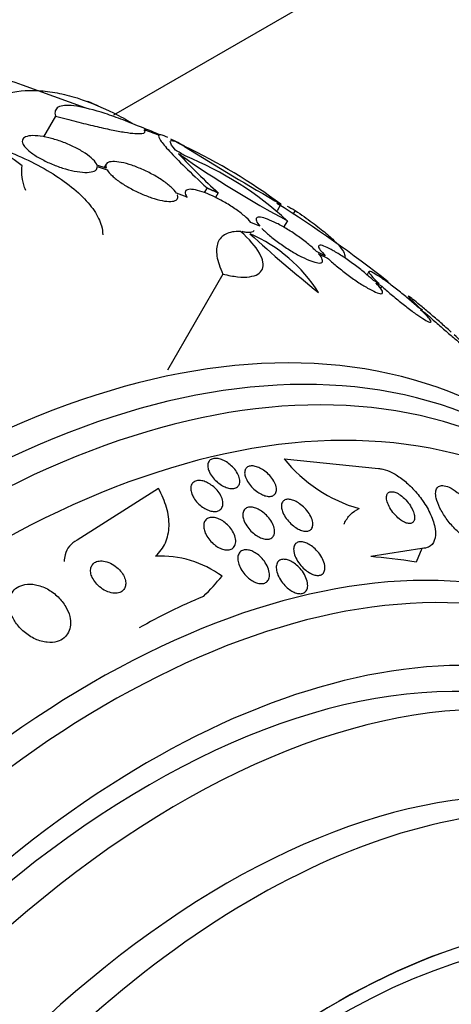
# Model space of a CAD drawing. Units: millimetres. Extents: x 0 to 1407, y 0 to 2077.
# Drawn here: x 952 to 962, y 128 to 150 of the extents above; entities that cross this region are included whole.
import ezdxf

# ---------------------------------------------------------------- set-up
doc = ezdxf.new("R2010")
doc.units = ezdxf.units.MM
doc.layers.add('DV6_Défaut', color=7, linetype='Continuous')
doc.layers.add('Défaut', color=7, linetype='Continuous')

# ---------------------------------------------------------------- blocks, each defined once
blk = doc.blocks.new('SE5')
at = {"layer": 'DV6_Défaut', "color": 7, "linetype": 'Continuous'}
for p, q in [((953.871, 148.093), (1276.564, 334.4)), ((953.217, 148.25), (951.785, 148.767)), ((952.541, 148.063), (952.267, 147.589)), ((953.696, 146.874), (953.485, 146.945)), ((953.492, 146.91), (953.717, 146.834)), ((953.695, 146.968), (953.65, 146.89)), ((955.992, 146.425), (955.929, 146.317)), ((955.536, 146.216), (955.293, 146.308)), ((956.249, 146.313), (956.186, 146.206)), ((957.675, 146.053), (957.588, 145.902)), ((958.001, 145.911), (957.957, 145.834)), ((957.822, 145.678), (957.737, 145.531)), ((957.197, 145.551), (956.993, 145.637)), ((958.684, 144.88), (958.488, 144.973)), ((958.533, 144.925), (958.737, 144.827)), ((956.353, 144.462), (955.088, 142.271)), ((959.68, 144.517), (959.638, 144.443)), ((959.91, 144.244), (959.781, 144.316)), ((959.835, 144.263), (959.971, 144.187)), ((959.971, 144.187), (959.943, 144.138)), ((960.897, 143.638), (960.797, 143.706)), ((960.858, 143.648), (960.964, 143.577)), ((957.748, 140.253), (959.896, 140.028)), ((954.885, 139.573), (953.032, 138.397)), ((960.888, 138.21), (959.724, 138.022)), ((960.888, 138.21), (960.756, 137.896))]:
    blk.add_line(p, q, dxfattribs=at)
for centre, radius, start, end in [((942.453, 121.92), 28.6, 67.2514, 67.7595), ((942.453, 121.92), 28.6, 63.0238, 63.604), ((950.829, 139.117), 9.473, 61.4775, 61.8906), ((944.73, 129.571), 20.616, 58.5256, 59.2458), ((996.465, 213.338), 77.665, 238.14761, 240.03662), ((949.878, 135.584), 13.053, 53.3184, 64.57), ((965.807, 156.939), 14.292, 222.946, 228.0267), ((944.266, 128.822), 21.461, 58.772, 58.9185), ((968.864, 166.351), 23.437, 234.9133, 241.8915), ((952.492, 139.84), 7.905, 47.611, 67.6897), ((942.453, 121.92), 28.5, 51.6976, 57.9333), ((955.557, 142.151), 3.526, 32.3932, 66.3614), ((976.021, 166.008), 28.078, 227.275, 231.4796), ((960.397, 142.384), 3.4, 218.8106, 253.9884), ((954.929, 135.662), 2.373, 53.716, 92.6756)]:
    blk.add_arc(centre, radius, start, end, dxfattribs=at)
for centre, major_axis, ratio, start_param, end_param in [((942.016, 122.172), (14.296, 24.761), 0.687831, 0.079494, 0.106987), ((942.006, 122.178), (14.296, 24.762), 0.619331, 0.088511, 0.108222), ((950.719, 126.116), (-11.948, 23.538), 0.539131, -0.81643, -0.774204), ((941.458, 122.495), (14.277, 24.729), 0.699581, 0.014727, 0.027287), ((949.347, 117.94), (13.417, 23.239), 0.57735, 0, 3.401435), ((949.807, 117.674), (13.294, 23.026), 0.57735, 0, 3.42183), ((950.231, 117.429), (13.173, 22.816), 0.57735, 0, 3.390855), ((950.938, 117.021), (12.953, 22.435), 0.57735, 0, 3.422775), ((953.413, 115.592), (11.988, 20.764), 0.57735, 0, 3.616357), ((953.766, 115.388), (11.823, 20.477), 0.57735, 0, 3.64051), ((969.241, 132.997), (-11.058, 4.661), 0.173179, -0.62637, -0.465801), ((942.461, 141.521), (15.463, -0.006), 0.577075, -0.515556, -0.457298), ((962.931, 131.497), (-12, 0.005), 0.577075, -0.945729, -0.78516), ((955.387, 114.452), (-11, -19.053), 0.57735, 3.156073, 6.283185), ((954.68, 114.861), (11.327, 19.62), 0.57735, 0, 3.45616), ((954.68, 114.861), (-11, -19.053), 0.57735, 3.141593, 6.283185), ((956.447, 113.84), (-10.25, -17.754), 0.57735, 3.141593, 6.283185), ((957.049, 113.493), (-10.25, -17.754), 0.57735, 3.137105, 6.27903), ((958.922, 112.411), (-9.453, -16.373), 0.57735, 2.561575, 6.283185), ((958.922, 112.411), (-9.45, -16.368), 0.57735, 2.563958, 6.283185), ((958.922, 112.411), (-9.25, -16.021), 0.57735, 2.820367, 6.283185), ((959.718, 111.952), (-9, -15.588), 0.57735, 2.76398, 6.283185), ((960.356, 111.584), (-8.75, -15.155), 0.57735, 2.900417, 6.283185)]:
    blk.add_ellipse(centre, major_axis=major_axis, ratio=ratio, start_param=start_param, end_param=end_param, dxfattribs=at)
for points, knots in [([(951.785, 148.767), (951.569, 148.845), (951.352, 148.917), (950.919, 149.051), (950.701, 149.113), (950.272, 149.225), (950.063, 149.274), (949.658, 149.359), (949.46, 149.395), (949.085, 149.452), (948.909, 149.472), (948.579, 149.499), (948.424, 149.504), (948.145, 149.5), (948.02, 149.49), (947.802, 149.456), (947.707, 149.43), (947.631, 149.398)], [0, 0, 0, 0, 0.125, 0.125, 0.25, 0.25, 0.375, 0.375, 0.5, 0.5, 0.625, 0.625, 0.75, 0.75, 0.875, 0.875, 1, 1, 1, 1]), ([(950.652, 148.191), (951.05, 148.505), (951.513, 148.658), (952.185, 148.646), (952.324, 148.633), (952.612, 148.588), (952.761, 148.554), (953.221, 148.422), (953.541, 148.294), (954.011, 148.058), (954.148, 147.983), (954.288, 147.902)], [0, 0, 0, 0, 0.454116, 0.454116, 0.567645, 0.567645, 0.681174, 0.681174, 0.908232, 0.908232, 1, 1, 1, 1]), ([(954.411, 147.842), (954.259, 147.905), (954.113, 147.963), (953.835, 148.065), (953.702, 148.111), (953.332, 148.226), (953.125, 148.274), (952.793, 148.314), (952.674, 148.304), (952.568, 148.245), (952.545, 148.218), (952.524, 148.151), (952.526, 148.111), (952.541, 148.063)], [0, 0, 0, 0, 0.125, 0.125, 0.25, 0.25, 0.5, 0.5, 0.75, 0.75, 0.875, 0.875, 1, 1, 1, 1]), ([(952.541, 148.063), (952.704, 148.018), (952.864, 147.976), (953.163, 147.899), (953.304, 147.864), (953.57, 147.802), (953.696, 147.774), (953.923, 147.728), (954.025, 147.709), (954.296, 147.666), (954.43, 147.656), (954.581, 147.675), (954.602, 147.703), (954.562, 147.751)], [0, 0, 0, 0, 0.125, 0.125, 0.25, 0.25, 0.375, 0.375, 0.5, 0.5, 0.75, 0.75, 1, 1, 1, 1]), ([(953.485, 146.945), (953.481, 146.955), (953.477, 146.965), (953.471, 146.975), (953.449, 147.016), (953.41, 147.062), (953.355, 147.11), (953.304, 147.155), (953.238, 147.203), (953.162, 147.25), (953.09, 147.294), (953.007, 147.338), (952.921, 147.379), (952.836, 147.419), (952.745, 147.456), (952.656, 147.487), (952.564, 147.52), (952.472, 147.547), (952.387, 147.568), (952.297, 147.589), (952.211, 147.604), (952.136, 147.611), (952.057, 147.619), (951.988, 147.618), (951.933, 147.609), (951.876, 147.6), (951.833, 147.582), (951.809, 147.556), (951.784, 147.53), (951.777, 147.496), (951.788, 147.456), (951.796, 147.43), (951.812, 147.4), (951.837, 147.368), (951.869, 147.328), (951.915, 147.283), (951.974, 147.238), (952.032, 147.193), (952.103, 147.146), (952.182, 147.102), (952.258, 147.059), (952.344, 147.017), (952.432, 146.979), (952.52, 146.941), (952.612, 146.907), (952.7, 146.879), (952.792, 146.85), (952.883, 146.826), (952.967, 146.81), (953.055, 146.792), (953.137, 146.782), (953.207, 146.78), (953.281, 146.778), (953.344, 146.784), (953.39, 146.798), (953.438, 146.812), (953.471, 146.835), (953.485, 146.865), (953.491, 146.879), (953.493, 146.894), (953.492, 146.91)], [0, 0, 0, 0, 0.014264, 0.014264, 0.014264, 0.070516, 0.070516, 0.070516, 0.123623, 0.123623, 0.123623, 0.174494, 0.174494, 0.174494, 0.224857, 0.224857, 0.224857, 0.276456, 0.276456, 0.276456, 0.330533, 0.330533, 0.330533, 0.387465, 0.387465, 0.387465, 0.446484, 0.446484, 0.446484, 0.50573, 0.50573, 0.50573, 0.545252, 0.545252, 0.545252, 0.59673, 0.59673, 0.59673, 0.648299, 0.648299, 0.648299, 0.698715, 0.698715, 0.698715, 0.749196, 0.749196, 0.749196, 0.801456, 0.801456, 0.801456, 0.856522, 0.856522, 0.856522, 0.91437, 0.91437, 0.91437, 0.973746, 0.973746, 0.973746, 1, 1, 1, 1]), ([(954.891, 147.625), (954.878, 147.608), (954.892, 147.568), (954.975, 147.447), (955.043, 147.364), (955.232, 147.159), (955.351, 147.037), (955.636, 146.758), (955.803, 146.6), (955.992, 146.425)], [0, 0, 0, 0, 0.25, 0.25, 0.5, 0.5, 0.75, 0.75, 1, 1, 1, 1]), ([(955.101, 147.571), (955.087, 147.578), (955.074, 147.584), (954.992, 147.622), (954.942, 147.638), (954.914, 147.636)], [0, 0, 0, 0, 0.154498, 0.154498, 1, 1, 1, 1]), ([(955.272, 147.287), (955.196, 147.379), (955.158, 147.441), (955.152, 147.508), (955.186, 147.513), (955.258, 147.487)], [0, 0, 0, 0, 0.5, 0.5, 1, 1, 1, 1]), ([(951.533, 147.226), (951.745, 147.14), (951.946, 147.045), (952.329, 146.842), (952.511, 146.731), (952.836, 146.504), (952.982, 146.387), (953.235, 146.146), (953.338, 146.026), (953.499, 145.79), (953.556, 145.671), (953.606, 145.491), (953.615, 145.423), (953.615, 145.358)], [0, 0, 0, 0, 0.177794, 0.177794, 0.355588, 0.355588, 0.533382, 0.533382, 0.711176, 0.711176, 0.88897, 0.88897, 1, 1, 1, 1]), ([(955.293, 146.308), (955.268, 146.348), (955.227, 146.394), (955.175, 146.443), (955.122, 146.491), (955.055, 146.543), (954.98, 146.594), (954.907, 146.644), (954.824, 146.694), (954.738, 146.74), (954.653, 146.785), (954.563, 146.828), (954.476, 146.865), (954.387, 146.903), (954.299, 146.935), (954.217, 146.96), (954.133, 146.986), (954.054, 147.005), (953.986, 147.015), (953.914, 147.026), (953.853, 147.029), (953.805, 147.023), (953.756, 147.016), (953.72, 147.001), (953.701, 146.977), (953.682, 146.953), (953.679, 146.92), (953.694, 146.881), (953.695, 146.879), (953.695, 146.876), (953.696, 146.874)], [0, 0, 0, 0, 0.109417, 0.109417, 0.109417, 0.219125, 0.219125, 0.219125, 0.325942, 0.325942, 0.325942, 0.430734, 0.430734, 0.430734, 0.536278, 0.536278, 0.536278, 0.644949, 0.644949, 0.644949, 0.757955, 0.757955, 0.757955, 0.874829, 0.874829, 0.874829, 0.993339, 0.993339, 0.993339, 1, 1, 1, 1]), ([(951.861, 146.368), (951.843, 146.412), (951.828, 146.454), (951.768, 146.658), (951.758, 146.802), (951.784, 146.93)], [0, 0, 0, 0, 0.2034466, 0.2034466, 1, 1, 1, 1]), ([(953.717, 146.834), (953.742, 146.794), (953.782, 146.747), (953.835, 146.699), (953.887, 146.65), (953.954, 146.598), (954.029, 146.547), (954.102, 146.497), (954.185, 146.447), (954.271, 146.401), (954.356, 146.356), (954.446, 146.313), (954.533, 146.276), (954.621, 146.239), (954.71, 146.207), (954.791, 146.182), (954.876, 146.156), (954.955, 146.138), (955.024, 146.127), (955.095, 146.116), (955.157, 146.114), (955.205, 146.12), (955.254, 146.126), (955.29, 146.142), (955.309, 146.166), (955.328, 146.19), (955.331, 146.222), (955.316, 146.261), (955.315, 146.264), (955.314, 146.266), (955.313, 146.268)], [0, 0, 0, 0, 0.109455, 0.109455, 0.109455, 0.21921, 0.21921, 0.21921, 0.325956, 0.325956, 0.325956, 0.430572, 0.430572, 0.430572, 0.53598, 0.53598, 0.53598, 0.644654, 0.644654, 0.644654, 0.757785, 0.757785, 0.757785, 0.87478, 0.87478, 0.87478, 0.993264, 0.993264, 0.993264, 1, 1, 1, 1]), ([(956.993, 145.637), (956.956, 145.683), (956.904, 145.734), (956.842, 145.787), (956.78, 145.841), (956.706, 145.897), (956.625, 145.952), (956.547, 146.006), (956.461, 146.06), (956.374, 146.109), (956.289, 146.157), (956.201, 146.203), (956.117, 146.241), (956.034, 146.28), (955.952, 146.312), (955.879, 146.337), (955.805, 146.362), (955.738, 146.379), (955.682, 146.387), (955.625, 146.396), (955.58, 146.395), (955.548, 146.385), (955.516, 146.375), (955.497, 146.355), (955.495, 146.327), (955.493, 146.299), (955.506, 146.261), (955.535, 146.218), (955.535, 146.217), (955.536, 146.217), (955.536, 146.216)], [0, 0, 0, 0, 0.111048, 0.111048, 0.111048, 0.222336, 0.222336, 0.222336, 0.331316, 0.331316, 0.331316, 0.438344, 0.438344, 0.438344, 0.545443, 0.545443, 0.545443, 0.654526, 0.654526, 0.654526, 0.766724, 0.766724, 0.766724, 0.881943, 0.881943, 0.881943, 0.998766, 0.998766, 0.998766, 1, 1, 1, 1]), ([(958.001, 145.911), (958.141, 145.815), (958.269, 145.724), (958.503, 145.551), (958.609, 145.468), (958.791, 145.315), (958.868, 145.245), (958.994, 145.117), (959.043, 145.059), (959.11, 144.959), (959.128, 144.917), (959.133, 144.862), (959.129, 144.844), (959.12, 144.829)], [0, 0, 0, 0, 0.1790646, 0.1790646, 0.3581292, 0.3581292, 0.5371938, 0.5371938, 0.7162584, 0.7162584, 0.895323, 0.895323, 1, 1, 1, 1]), ([(958.488, 144.973), (958.44, 145.024), (958.378, 145.08), (958.309, 145.138), (958.24, 145.196), (958.161, 145.256), (958.078, 145.315), (957.997, 145.372), (957.91, 145.429), (957.825, 145.481), (957.742, 145.532), (957.658, 145.579), (957.581, 145.618), (957.504, 145.657), (957.432, 145.689), (957.37, 145.712), (957.307, 145.736), (957.253, 145.751), (957.211, 145.756), (957.169, 145.761), (957.139, 145.757), (957.123, 145.743), (957.107, 145.729), (957.105, 145.704), (957.118, 145.672), (957.13, 145.64), (957.157, 145.598), (957.197, 145.551)], [0, 0, 0, 0, 0.11235, 0.11235, 0.11235, 0.2249, 0.2249, 0.2249, 0.335615, 0.335615, 0.335615, 0.444364, 0.444364, 0.444364, 0.552512, 0.552512, 0.552512, 0.661621, 0.661621, 0.661621, 0.772839, 0.772839, 0.772839, 0.886473, 0.886473, 0.886473, 1, 1, 1, 1]), ([(956.755, 145.434), (956.618, 145.437), (956.507, 145.416), (956.334, 145.33), (956.273, 145.264), (956.206, 145.095), (956.199, 144.99), (956.237, 144.749), (956.282, 144.613), (956.353, 144.462)], [0, 0, 0, 0, 0.25, 0.25, 0.5, 0.5, 0.75, 0.75, 1, 1, 1, 1]), ([(956.353, 144.462), (956.474, 144.431), (956.585, 144.411), (956.789, 144.39), (956.879, 144.39), (957.033, 144.411), (957.098, 144.431), (957.197, 144.489), (957.232, 144.527), (957.272, 144.621), (957.276, 144.675), (957.254, 144.798), (957.227, 144.868), (957.101, 145.089), (956.954, 145.258), (956.755, 145.434)], [0, 0, 0, 0, 0.125, 0.125, 0.25, 0.25, 0.375, 0.375, 0.5, 0.5, 0.625, 0.625, 0.75, 0.75, 1, 1, 1, 1]), ([(956.785, 145.439), (956.819, 145.43), (956.85, 145.424), (956.878, 145.42), (956.935, 145.411), (956.982, 145.411), (957.014, 145.421), (957.037, 145.427), (957.053, 145.439), (957.062, 145.454)], [0, 0, 0, 0, 0.22149, 0.22149, 0.22149, 0.67747, 0.67747, 0.67747, 1, 1, 1, 1]), ([(957.241, 145.503), (957.288, 145.453), (957.349, 145.397), (957.417, 145.339), (957.486, 145.281), (957.565, 145.22), (957.647, 145.162), (957.728, 145.104), (957.815, 145.046), (957.9, 144.994), (957.983, 144.943), (958.067, 144.896), (958.145, 144.856), (958.222, 144.817), (958.295, 144.784), (958.357, 144.761), (958.421, 144.737), (958.476, 144.721), (958.518, 144.716), (958.561, 144.71), (958.592, 144.714), (958.609, 144.727), (958.627, 144.741), (958.63, 144.764), (958.618, 144.796), (958.606, 144.828), (958.579, 144.87), (958.539, 144.917), (958.537, 144.92), (958.535, 144.922), (958.533, 144.925)], [0, 0, 0, 0, 0.111579, 0.111579, 0.111579, 0.223359, 0.223359, 0.223359, 0.333281, 0.333281, 0.333281, 0.441153, 0.441153, 0.441153, 0.548351, 0.548351, 0.548351, 0.656486, 0.656486, 0.656486, 0.766747, 0.766747, 0.766747, 0.879446, 0.879446, 0.879446, 0.993854, 0.993854, 0.993854, 1, 1, 1, 1]), ([(959.781, 144.316), (959.723, 144.371), (959.654, 144.432), (959.579, 144.494), (959.505, 144.556), (959.423, 144.621), (959.34, 144.682), (959.258, 144.743), (959.173, 144.803), (959.093, 144.856), (959.014, 144.909), (958.937, 144.956), (958.868, 144.995), (958.801, 145.034), (958.739, 145.065), (958.69, 145.086), (958.64, 145.107), (958.6, 145.119), (958.573, 145.121), (958.547, 145.122), (958.532, 145.113), (958.532, 145.095), (958.531, 145.076), (958.545, 145.047), (958.571, 145.01), (958.597, 144.974), (958.636, 144.929), (958.684, 144.88)], [0, 0, 0, 0, 0.113459, 0.113459, 0.113459, 0.227083, 0.227083, 0.227083, 0.339314, 0.339314, 0.339314, 0.449573, 0.449573, 0.449573, 0.558616, 0.558616, 0.558616, 0.667687, 0.667687, 0.667687, 0.777983, 0.777983, 0.777983, 0.890197, 0.890197, 0.890197, 1, 1, 1, 1]), ([(958.737, 144.827), (958.795, 144.772), (958.863, 144.711), (958.937, 144.649), (959.011, 144.587), (959.093, 144.522), (959.175, 144.46), (959.257, 144.399), (959.342, 144.339), (959.422, 144.285), (959.502, 144.232), (959.579, 144.184), (959.648, 144.144), (959.717, 144.105), (959.779, 144.073), (959.829, 144.051), (959.88, 144.029), (959.921, 144.017), (959.948, 144.015), (959.976, 144.013), (959.992, 144.021), (959.993, 144.038), (959.995, 144.056), (959.983, 144.085), (959.958, 144.121), (959.932, 144.158), (959.892, 144.204), (959.842, 144.256), (959.84, 144.258), (959.837, 144.26), (959.835, 144.263)], [0, 0, 0, 0, 0.112508, 0.112508, 0.112508, 0.225177, 0.225177, 0.225177, 0.336477, 0.336477, 0.336477, 0.445766, 0.445766, 0.445766, 0.553769, 0.553769, 0.553769, 0.661746, 0.661746, 0.661746, 0.770934, 0.770934, 0.770934, 0.88205, 0.88205, 0.88205, 0.995005, 0.995005, 0.995005, 1, 1, 1, 1]), ([(960.797, 143.706), (960.731, 143.766), (960.657, 143.832), (960.579, 143.897), (960.502, 143.963), (960.419, 144.031), (960.338, 144.095), (960.258, 144.158), (960.178, 144.22), (960.104, 144.274), (960.031, 144.327), (959.962, 144.375), (959.904, 144.413), (959.847, 144.451), (959.798, 144.48), (959.761, 144.499), (959.725, 144.517), (959.7, 144.525), (959.688, 144.523), (959.676, 144.52), (959.677, 144.506), (959.691, 144.483), (959.705, 144.46), (959.732, 144.426), (959.77, 144.385), (959.807, 144.345), (959.855, 144.297), (959.91, 144.244)], [0, 0, 0, 0, 0.114367, 0.114367, 0.114367, 0.228866, 0.228866, 0.228866, 0.342428, 0.342428, 0.342428, 0.454073, 0.454073, 0.454073, 0.563968, 0.563968, 0.563968, 0.673035, 0.673035, 0.673035, 0.782509, 0.782509, 0.782509, 0.893431, 0.893431, 0.893431, 1, 1, 1, 1]), ([(959.971, 144.187), (960.036, 144.127), (960.11, 144.062), (960.187, 143.996), (960.264, 143.931), (960.347, 143.863), (960.427, 143.798), (960.508, 143.734), (960.588, 143.672), (960.663, 143.617), (960.736, 143.563), (960.805, 143.515), (960.864, 143.476), (960.922, 143.437), (960.972, 143.407), (961.01, 143.388), (961.047, 143.369), (961.073, 143.36), (961.086, 143.362), (961.099, 143.363), (961.099, 143.376), (961.087, 143.398), (961.074, 143.421), (961.048, 143.454), (961.011, 143.495), (960.972, 143.538), (960.92, 143.591), (960.858, 143.648)], [0, 0, 0, 0, 0.113285, 0.113285, 0.113285, 0.226696, 0.226696, 0.226696, 0.339231, 0.339231, 0.339231, 0.449864, 0.449864, 0.449864, 0.558696, 0.558696, 0.558696, 0.666632, 0.666632, 0.666632, 0.774931, 0.774931, 0.774931, 0.884671, 0.884671, 0.884671, 1, 1, 1, 1]), ([(961.557, 143.136), (961.543, 143.148), (961.53, 143.16), (961.517, 143.172), (961.444, 143.238), (961.365, 143.308), (961.286, 143.377), (961.207, 143.446), (961.127, 143.515), (961.052, 143.58), (960.977, 143.644), (960.905, 143.704), (960.842, 143.756), (960.781, 143.807), (960.726, 143.851), (960.684, 143.884), (960.643, 143.916), (960.612, 143.939), (960.594, 143.95), (960.576, 143.961), (960.571, 143.961), (960.578, 143.95), (960.585, 143.938), (960.605, 143.916), (960.637, 143.885), (960.668, 143.853), (960.712, 143.811), (960.764, 143.762), (960.803, 143.725), (960.848, 143.683), (960.897, 143.638)], [0, 0, 0, 0, 0.021027, 0.021027, 0.021027, 0.135838, 0.135838, 0.135838, 0.251209, 0.251209, 0.251209, 0.365836, 0.365836, 0.365836, 0.478522, 0.478522, 0.478522, 0.588977, 0.588977, 0.588977, 0.697909, 0.697909, 0.697909, 0.806642, 0.806642, 0.806642, 0.916532, 0.916532, 0.916532, 1, 1, 1, 1]), ([(960.964, 143.577), (960.977, 143.565), (960.991, 143.553), (961.004, 143.541), (961.077, 143.476), (961.155, 143.406), (961.234, 143.337), (961.312, 143.268), (961.393, 143.198), (961.468, 143.133), (961.543, 143.069), (961.616, 143.007), (961.679, 142.955), (961.741, 142.903), (961.796, 142.858), (961.84, 142.824), (961.882, 142.791), (961.914, 142.767), (961.933, 142.755), (961.952, 142.744), (961.958, 142.743), (961.952, 142.753), (961.946, 142.763), (961.927, 142.785), (961.897, 142.815), (961.866, 142.846), (961.824, 142.888), (961.773, 142.936), (961.729, 142.977), (961.679, 143.024), (961.624, 143.074)], [0, 0, 0, 0, 0.020775, 0.020775, 0.020775, 0.134399, 0.134399, 0.134399, 0.248659, 0.248659, 0.248659, 0.362298, 0.362298, 0.362298, 0.474054, 0.474054, 0.474054, 0.583546, 0.583546, 0.583546, 0.691434, 0.691434, 0.691434, 0.799054, 0.799054, 0.799054, 0.907809, 0.907809, 0.907809, 1, 1, 1, 1]), ([(956.016, 140.034), (956.008, 140.069), (956.006, 140.104), (956.012, 140.134), (956.018, 140.164), (956.031, 140.191), (956.051, 140.212), (956.07, 140.231), (956.095, 140.245), (956.125, 140.253), (956.152, 140.26), (956.184, 140.262), (956.217, 140.259), (956.25, 140.255), (956.286, 140.247), (956.322, 140.234), (956.359, 140.22), (956.397, 140.201), (956.433, 140.179), (956.473, 140.154), (956.511, 140.125), (956.545, 140.094), (956.583, 140.06), (956.617, 140.022), (956.645, 139.983), (956.675, 139.941), (956.699, 139.898), (956.715, 139.856), (956.731, 139.813), (956.74, 139.771), (956.739, 139.734), (956.738, 139.699), (956.729, 139.667), (956.712, 139.641), (956.696, 139.618), (956.674, 139.6), (956.646, 139.588), (956.621, 139.578), (956.59, 139.573), (956.558, 139.573), (956.526, 139.574), (956.492, 139.58), (956.457, 139.59), (956.42, 139.601), (956.383, 139.617), (956.347, 139.637), (956.308, 139.658), (956.269, 139.685), (956.234, 139.714), (956.195, 139.745), (956.16, 139.781), (956.129, 139.819), (956.096, 139.859), (956.068, 139.901), (956.048, 139.943), (956.033, 139.974), (956.022, 140.005), (956.016, 140.034)], [0, 0, 0, 0, 0.054038, 0.054038, 0.054038, 0.108371, 0.108371, 0.108371, 0.15848, 0.15848, 0.15848, 0.204948, 0.204948, 0.204948, 0.251022, 0.251022, 0.251022, 0.299582, 0.299582, 0.299582, 0.352623, 0.352623, 0.352623, 0.410845, 0.410845, 0.410845, 0.472936, 0.472936, 0.472936, 0.535274, 0.535274, 0.535274, 0.593421, 0.593421, 0.593421, 0.645245, 0.645245, 0.645245, 0.692308, 0.692308, 0.692308, 0.737996, 0.737996, 0.737996, 0.785497, 0.785497, 0.785497, 0.837133, 0.837133, 0.837133, 0.894011, 0.894011, 0.894011, 0.955344, 0.955344, 0.955344, 1, 1, 1, 1]), ([(956.849, 139.925), (956.848, 139.956), (956.853, 139.984), (956.864, 140.008), (956.875, 140.032), (956.893, 140.053), (956.916, 140.066), (956.938, 140.079), (956.965, 140.087), (956.995, 140.089), (957.024, 140.091), (957.057, 140.088), (957.09, 140.079), (957.125, 140.071), (957.161, 140.057), (957.196, 140.04), (957.235, 140.021), (957.273, 139.997), (957.309, 139.97), (957.349, 139.94), (957.386, 139.905), (957.419, 139.869), (957.455, 139.83), (957.487, 139.788), (957.511, 139.745), (957.537, 139.702), (957.556, 139.657), (957.565, 139.615), (957.575, 139.575), (957.576, 139.536), (957.568, 139.504), (957.561, 139.474), (957.546, 139.449), (957.524, 139.43), (957.505, 139.414), (957.48, 139.403), (957.451, 139.397), (957.424, 139.393), (957.393, 139.393), (957.36, 139.399), (957.327, 139.404), (957.292, 139.415), (957.257, 139.43), (957.22, 139.446), (957.182, 139.468), (957.146, 139.492), (957.106, 139.519), (957.068, 139.551), (957.033, 139.585), (956.996, 139.622), (956.962, 139.662), (956.934, 139.704), (956.905, 139.747), (956.882, 139.792), (956.867, 139.834), (956.857, 139.866), (956.851, 139.896), (956.849, 139.925)], [0, 0, 0, 0, 0.05003, 0.05003, 0.05003, 0.100302, 0.100302, 0.100302, 0.147392, 0.147392, 0.147392, 0.192718, 0.192718, 0.192718, 0.239538, 0.239538, 0.239538, 0.290371, 0.290371, 0.290371, 0.346627, 0.346627, 0.346627, 0.407942, 0.407942, 0.407942, 0.471443, 0.471443, 0.471443, 0.532322, 0.532322, 0.532322, 0.586807, 0.586807, 0.586807, 0.635073, 0.635073, 0.635073, 0.680361, 0.680361, 0.680361, 0.726311, 0.726311, 0.726311, 0.775776, 0.775776, 0.775776, 0.830533, 0.830533, 0.830533, 0.890714, 0.890714, 0.890714, 0.954017, 0.954017, 0.954017, 1, 1, 1, 1]), ([(959.896, 140.028), (959.927, 140.028), (959.96, 140.023), (959.994, 140.016), (960.063, 140.001), (960.14, 139.972), (960.217, 139.932), (960.294, 139.892), (960.373, 139.84), (960.449, 139.781), (960.53, 139.718), (960.61, 139.646), (960.683, 139.569), (960.764, 139.484), (960.839, 139.391), (960.904, 139.298), (960.977, 139.194), (961.038, 139.086), (961.085, 138.982), (961.136, 138.869), (961.171, 138.758), (961.186, 138.658), (961.201, 138.557), (961.197, 138.464), (961.17, 138.391), (961.146, 138.323), (961.102, 138.27), (961.04, 138.24), (960.998, 138.219), (960.946, 138.208), (960.888, 138.21)], [0, 0, 0, 0, 0.043586, 0.043586, 0.043586, 0.13273, 0.13273, 0.13273, 0.221048, 0.221048, 0.221048, 0.315305, 0.315305, 0.315305, 0.420345, 0.420345, 0.420345, 0.538404, 0.538404, 0.538404, 0.667069, 0.667069, 0.667069, 0.797482, 0.797482, 0.797482, 0.917226, 0.917226, 0.917226, 1, 1, 1, 1]), ([(955.646, 139.449), (955.631, 139.49), (955.622, 139.531), (955.621, 139.568), (955.62, 139.606), (955.627, 139.641), (955.643, 139.67), (955.658, 139.697), (955.68, 139.719), (955.707, 139.734), (955.732, 139.747), (955.763, 139.755), (955.796, 139.757), (955.827, 139.758), (955.862, 139.755), (955.897, 139.746), (955.932, 139.737), (955.969, 139.723), (956.005, 139.705), (956.043, 139.686), (956.081, 139.661), (956.116, 139.634), (956.155, 139.604), (956.19, 139.57), (956.221, 139.534), (956.255, 139.495), (956.284, 139.452), (956.305, 139.41), (956.328, 139.366), (956.343, 139.32), (956.35, 139.278), (956.356, 139.237), (956.354, 139.197), (956.342, 139.163), (956.331, 139.133), (956.313, 139.106), (956.287, 139.087), (956.265, 139.07), (956.236, 139.058), (956.204, 139.053), (956.174, 139.049), (956.14, 139.05), (956.106, 139.056), (956.071, 139.062), (956.035, 139.073), (956, 139.088), (955.962, 139.105), (955.924, 139.127), (955.889, 139.151), (955.85, 139.178), (955.813, 139.21), (955.781, 139.244), (955.745, 139.281), (955.714, 139.322), (955.689, 139.363), (955.672, 139.391), (955.657, 139.42), (955.646, 139.449)], [0, 0, 0, 0, 0.058735, 0.058735, 0.058735, 0.117805, 0.117805, 0.117805, 0.17161, 0.17161, 0.17161, 0.219576, 0.219576, 0.219576, 0.264913, 0.264913, 0.264913, 0.311117, 0.311117, 0.311117, 0.360913, 0.360913, 0.360913, 0.415993, 0.415993, 0.415993, 0.476439, 0.476439, 0.476439, 0.539911, 0.539911, 0.539911, 0.601793, 0.601793, 0.601793, 0.657739, 0.657739, 0.657739, 0.707033, 0.707033, 0.707033, 0.752544, 0.752544, 0.752544, 0.798017, 0.798017, 0.798017, 0.846515, 0.846515, 0.846515, 0.900079, 0.900079, 0.900079, 0.95926, 0.95926, 0.95926, 1, 1, 1, 1]), ([(961.214, 139.353), (961.23, 139.285), (961.259, 139.208), (961.297, 139.13), (961.336, 139.053), (961.385, 138.971), (961.442, 138.892), (961.499, 138.811), (961.566, 138.731), (961.637, 138.659), (961.703, 138.592), (961.775, 138.53), (961.844, 138.481), (961.905, 138.439), (961.966, 138.406), (962.02, 138.386), (962.068, 138.369), (962.113, 138.362), (962.149, 138.365), (962.184, 138.368), (962.214, 138.38), (962.235, 138.401), (962.258, 138.422), (962.273, 138.452), (962.28, 138.488), (962.288, 138.528), (962.286, 138.576), (962.277, 138.628), (962.266, 138.687), (962.245, 138.753), (962.216, 138.821), (962.183, 138.896), (962.14, 138.976), (962.088, 139.054), (962.035, 139.135), (961.971, 139.217), (961.903, 139.293), (961.837, 139.364), (961.765, 139.431), (961.693, 139.486), (961.63, 139.535), (961.566, 139.575), (961.507, 139.602), (961.455, 139.625), (961.406, 139.639), (961.365, 139.641), (961.326, 139.643), (961.293, 139.636), (961.267, 139.62), (961.242, 139.604), (961.223, 139.579), (961.212, 139.547), (961.2, 139.513), (961.197, 139.47), (961.202, 139.422), (961.205, 139.4), (961.209, 139.377), (961.214, 139.353)], [0, 0, 0, 0, 0.063636, 0.063636, 0.063636, 0.12716, 0.12716, 0.12716, 0.192375, 0.192375, 0.192375, 0.253406, 0.253406, 0.253406, 0.30634, 0.30634, 0.30634, 0.352518, 0.352518, 0.352518, 0.396276, 0.396276, 0.396276, 0.441682, 0.441682, 0.441682, 0.491716, 0.491716, 0.491716, 0.548116, 0.548116, 0.548116, 0.610588, 0.610588, 0.610588, 0.675792, 0.675792, 0.675792, 0.73798, 0.73798, 0.73798, 0.792701, 0.792701, 0.792701, 0.840281, 0.840281, 0.840281, 0.884474, 0.884474, 0.884474, 0.929276, 0.929276, 0.929276, 0.977776, 0.977776, 0.977776, 1, 1, 1, 1]), ([(954.818, 138.033), (954.916, 138.119), (954.991, 138.22), (955.095, 138.453), (955.122, 138.582), (955.13, 138.853), (955.11, 138.997), (955.028, 139.284), (954.966, 139.43), (954.885, 139.573)], [0, 0, 0, 0, 0.25, 0.25, 0.5, 0.5, 0.75, 0.75, 1, 1, 1, 1]), ([(960.081, 139.358), (960.083, 139.321), (960.093, 139.279), (960.109, 139.235), (960.126, 139.191), (960.149, 139.145), (960.178, 139.099), (960.207, 139.053), (960.244, 139.006), (960.283, 138.963), (960.321, 138.923), (960.362, 138.886), (960.404, 138.856), (960.441, 138.83), (960.478, 138.809), (960.514, 138.795), (960.544, 138.783), (960.574, 138.776), (960.599, 138.775), (960.624, 138.775), (960.646, 138.779), (960.663, 138.789), (960.681, 138.799), (960.695, 138.813), (960.705, 138.832), (960.716, 138.852), (960.721, 138.878), (960.721, 138.906), (960.722, 138.938), (960.716, 138.974), (960.704, 139.012), (960.691, 139.054), (960.672, 139.099), (960.646, 139.144), (960.62, 139.19), (960.586, 139.238), (960.549, 139.282), (960.513, 139.324), (960.471, 139.365), (960.429, 139.399), (960.392, 139.428), (960.352, 139.454), (960.315, 139.472), (960.282, 139.487), (960.251, 139.497), (960.222, 139.501), (960.196, 139.504), (960.173, 139.503), (960.153, 139.496), (960.133, 139.489), (960.117, 139.477), (960.105, 139.461), (960.093, 139.443), (960.085, 139.421), (960.082, 139.395), (960.081, 139.384), (960.08, 139.371), (960.081, 139.358)], [0, 0, 0, 0, 0.064018, 0.064018, 0.064018, 0.127926, 0.127926, 0.127926, 0.19347, 0.19347, 0.19347, 0.254543, 0.254543, 0.254543, 0.307266, 0.307266, 0.307266, 0.353184, 0.353184, 0.353184, 0.396745, 0.396745, 0.396745, 0.442036, 0.442036, 0.442036, 0.492043, 0.492043, 0.492043, 0.548537, 0.548537, 0.548537, 0.611257, 0.611257, 0.611257, 0.67682, 0.67682, 0.67682, 0.739276, 0.739276, 0.739276, 0.793955, 0.793955, 0.793955, 0.841232, 0.841232, 0.841232, 0.88508, 0.88508, 0.88508, 0.929647, 0.929647, 0.929647, 0.978101, 0.978101, 0.978101, 1, 1, 1, 1]), ([(956.811, 138.929), (956.806, 138.966), (956.806, 139.001), (956.814, 139.031), (956.822, 139.062), (956.837, 139.089), (956.859, 139.109), (956.879, 139.127), (956.905, 139.14), (956.935, 139.147), (956.962, 139.153), (956.993, 139.153), (957.026, 139.148), (957.059, 139.143), (957.093, 139.133), (957.127, 139.118), (957.164, 139.103), (957.201, 139.082), (957.236, 139.058), (957.275, 139.031), (957.312, 139), (957.346, 138.966), (957.383, 138.929), (957.417, 138.887), (957.444, 138.845), (957.474, 138.799), (957.497, 138.751), (957.512, 138.705), (957.527, 138.66), (957.533, 138.614), (957.53, 138.574), (957.527, 138.537), (957.515, 138.504), (957.495, 138.478), (957.478, 138.456), (957.454, 138.439), (957.425, 138.429), (957.399, 138.42), (957.369, 138.417), (957.337, 138.419), (957.306, 138.421), (957.272, 138.429), (957.239, 138.441), (957.203, 138.454), (957.167, 138.472), (957.132, 138.493), (957.093, 138.517), (957.056, 138.546), (957.022, 138.577), (956.983, 138.612), (956.948, 138.651), (956.918, 138.692), (956.886, 138.736), (956.859, 138.783), (956.84, 138.829), (956.826, 138.863), (956.816, 138.897), (956.811, 138.929)], [0, 0, 0, 0, 0.053338, 0.053338, 0.053338, 0.10704, 0.10704, 0.10704, 0.155635, 0.155635, 0.155635, 0.200181, 0.200181, 0.200181, 0.244681, 0.244681, 0.244681, 0.292443, 0.292443, 0.292443, 0.345761, 0.345761, 0.345761, 0.405485, 0.405485, 0.405485, 0.46998, 0.46998, 0.46998, 0.534518, 0.534518, 0.534518, 0.593271, 0.593271, 0.593271, 0.643859, 0.643859, 0.643859, 0.688902, 0.688902, 0.688902, 0.732811, 0.732811, 0.732811, 0.779294, 0.779294, 0.779294, 0.830983, 0.830983, 0.830983, 0.889159, 0.889159, 0.889159, 0.952797, 0.952797, 0.952797, 1, 1, 1, 1]), ([(957.689, 139.128), (957.684, 139.162), (957.685, 139.195), (957.692, 139.223), (957.699, 139.251), (957.713, 139.275), (957.734, 139.293), (957.752, 139.309), (957.777, 139.32), (957.805, 139.325), (957.831, 139.33), (957.861, 139.329), (957.893, 139.323), (957.925, 139.317), (957.959, 139.306), (957.993, 139.29), (958.03, 139.274), (958.067, 139.252), (958.102, 139.227), (958.142, 139.199), (958.18, 139.166), (958.214, 139.131), (958.252, 139.092), (958.286, 139.049), (958.315, 139.006), (958.345, 138.96), (958.368, 138.912), (958.384, 138.866), (958.398, 138.821), (958.405, 138.777), (958.402, 138.739), (958.399, 138.705), (958.388, 138.674), (958.369, 138.651), (958.353, 138.631), (958.331, 138.616), (958.304, 138.608), (958.279, 138.6), (958.25, 138.598), (958.22, 138.602), (958.189, 138.605), (958.156, 138.614), (958.123, 138.626), (958.088, 138.64), (958.051, 138.659), (958.016, 138.682), (957.977, 138.707), (957.939, 138.737), (957.904, 138.77), (957.865, 138.806), (957.829, 138.847), (957.798, 138.888), (957.765, 138.933), (957.738, 138.981), (957.719, 139.027), (957.704, 139.061), (957.694, 139.096), (957.689, 139.128)], [0, 0, 0, 0, 0.051139, 0.051139, 0.051139, 0.102605, 0.102605, 0.102605, 0.149685, 0.149685, 0.149685, 0.193765, 0.193765, 0.193765, 0.238732, 0.238732, 0.238732, 0.287668, 0.287668, 0.287668, 0.342596, 0.342596, 0.342596, 0.403866, 0.403866, 0.403866, 0.469051, 0.469051, 0.469051, 0.532756, 0.532756, 0.532756, 0.589509, 0.589509, 0.589509, 0.638268, 0.638268, 0.638268, 0.682529, 0.682529, 0.682529, 0.726692, 0.726692, 0.726692, 0.774221, 0.774221, 0.774221, 0.827483, 0.827483, 0.827483, 0.887305, 0.887305, 0.887305, 0.9519, 0.9519, 0.9519, 1, 1, 1, 1]), ([(955.917, 138.695), (955.914, 138.732), (955.917, 138.767), (955.928, 138.798), (955.939, 138.829), (955.957, 138.856), (955.983, 138.876), (956.005, 138.894), (956.034, 138.906), (956.066, 138.912), (956.096, 138.917), (956.129, 138.917), (956.163, 138.911), (956.197, 138.905), (956.232, 138.894), (956.267, 138.879), (956.304, 138.862), (956.341, 138.841), (956.375, 138.816), (956.414, 138.789), (956.45, 138.757), (956.482, 138.723), (956.518, 138.684), (956.549, 138.642), (956.574, 138.6), (956.601, 138.554), (956.622, 138.506), (956.633, 138.46), (956.645, 138.413), (956.648, 138.368), (956.642, 138.327), (956.635, 138.291), (956.62, 138.257), (956.597, 138.232), (956.577, 138.21), (956.549, 138.193), (956.518, 138.184), (956.49, 138.175), (956.458, 138.173), (956.424, 138.176), (956.391, 138.179), (956.356, 138.187), (956.322, 138.2), (956.286, 138.214), (956.249, 138.233), (956.215, 138.255), (956.177, 138.279), (956.14, 138.309), (956.107, 138.34), (956.07, 138.376), (956.037, 138.416), (956.009, 138.457), (955.979, 138.501), (955.955, 138.549), (955.939, 138.594), (955.927, 138.629), (955.919, 138.663), (955.917, 138.695)], [0, 0, 0, 0, 0.054057, 0.054057, 0.054057, 0.108493, 0.108493, 0.108493, 0.157543, 0.157543, 0.157543, 0.202175, 0.202175, 0.202175, 0.246463, 0.246463, 0.246463, 0.293814, 0.293814, 0.293814, 0.346629, 0.346629, 0.346629, 0.405919, 0.405919, 0.405919, 0.47028, 0.47028, 0.47028, 0.535158, 0.535158, 0.535158, 0.594582, 0.594582, 0.594582, 0.645731, 0.645731, 0.645731, 0.690961, 0.690961, 0.690961, 0.73472, 0.73472, 0.73472, 0.780826, 0.780826, 0.780826, 0.832018, 0.832018, 0.832018, 0.889724, 0.889724, 0.889724, 0.953141, 0.953141, 0.953141, 1, 1, 1, 1]), ([(959.113, 138.759), (959.116, 138.764), (959.118, 138.77), (959.156, 138.855), (959.201, 138.923), (959.313, 139.039), (959.381, 139.085), (959.459, 139.116)], [0, 0, 0, 0, 0.035659, 0.035659, 0.517829, 0.517829, 1, 1, 1, 1]), ([(953.032, 138.397), (952.963, 138.364), (952.902, 138.317), (952.856, 138.26), (952.809, 138.203), (952.776, 138.136), (952.758, 138.062), (952.745, 138.013), (952.74, 137.962), (952.74, 137.908)], [0, 0, 0, 0, 0.374324, 0.374324, 0.374324, 0.749958, 0.749958, 0.749958, 1, 1, 1, 1]), ([(957.969, 138.135), (957.963, 138.172), (957.963, 138.208), (957.97, 138.239), (957.976, 138.271), (957.991, 138.299), (958.011, 138.319), (958.03, 138.337), (958.055, 138.35), (958.083, 138.357), (958.109, 138.362), (958.138, 138.362), (958.169, 138.357), (958.2, 138.352), (958.233, 138.342), (958.265, 138.327), (958.301, 138.311), (958.337, 138.29), (958.371, 138.266), (958.41, 138.238), (958.447, 138.206), (958.481, 138.171), (958.519, 138.131), (958.554, 138.087), (958.582, 138.042), (958.614, 137.994), (958.639, 137.942), (958.655, 137.893), (958.672, 137.844), (958.68, 137.795), (958.678, 137.752), (958.676, 137.72), (958.668, 137.69), (958.655, 137.666), (958.641, 137.641), (958.62, 137.622), (958.595, 137.609), (958.572, 137.598), (958.545, 137.593), (958.515, 137.593), (958.487, 137.593), (958.455, 137.599), (958.424, 137.609), (958.39, 137.62), (958.356, 137.636), (958.323, 137.656), (958.285, 137.678), (958.248, 137.705), (958.214, 137.735), (958.175, 137.77), (958.138, 137.809), (958.106, 137.849), (958.07, 137.895), (958.04, 137.944), (958.016, 137.992), (957.993, 138.04), (957.977, 138.089), (957.969, 138.135)], [0, 0, 0, 0, 0.052583, 0.052583, 0.052583, 0.10559, 0.10559, 0.10559, 0.15278, 0.15278, 0.15278, 0.195649, 0.195649, 0.195649, 0.2388, 0.2388, 0.2388, 0.285863, 0.285863, 0.285863, 0.339397, 0.339397, 0.339397, 0.400441, 0.400441, 0.400441, 0.467132, 0.467132, 0.467132, 0.533708, 0.533708, 0.533708, 0.582711, 0.582711, 0.582711, 0.632062, 0.632062, 0.632062, 0.676094, 0.676094, 0.676094, 0.718308, 0.718308, 0.718308, 0.762983, 0.762983, 0.762983, 0.813253, 0.813253, 0.813253, 0.870977, 0.870977, 0.870977, 0.935674, 0.935674, 0.935674, 1, 1, 1, 1]), ([(956.698, 137.914), (956.691, 137.955), (956.69, 137.995), (956.697, 138.031), (956.703, 138.067), (956.718, 138.099), (956.741, 138.124), (956.761, 138.145), (956.788, 138.162), (956.819, 138.17), (956.846, 138.178), (956.877, 138.18), (956.91, 138.176), (956.942, 138.173), (956.976, 138.164), (957.009, 138.151), (957.044, 138.137), (957.08, 138.117), (957.114, 138.095), (957.152, 138.069), (957.188, 138.039), (957.221, 138.006), (957.258, 137.968), (957.292, 137.927), (957.32, 137.884), (957.35, 137.837), (957.375, 137.787), (957.391, 137.738), (957.408, 137.688), (957.416, 137.638), (957.414, 137.592), (957.413, 137.557), (957.405, 137.524), (957.39, 137.496), (957.375, 137.468), (957.353, 137.444), (957.325, 137.429), (957.301, 137.415), (957.271, 137.407), (957.239, 137.406), (957.209, 137.405), (957.177, 137.409), (957.144, 137.418), (957.11, 137.427), (957.075, 137.442), (957.042, 137.46), (957.005, 137.481), (956.969, 137.506), (956.935, 137.534), (956.897, 137.566), (956.861, 137.603), (956.831, 137.642), (956.796, 137.685), (956.766, 137.732), (956.743, 137.779), (956.722, 137.824), (956.706, 137.87), (956.698, 137.914)], [0, 0, 0, 0, 0.056468, 0.056468, 0.056468, 0.113415, 0.113415, 0.113415, 0.163387, 0.163387, 0.163387, 0.207353, 0.207353, 0.207353, 0.250104, 0.250104, 0.250104, 0.295629, 0.295629, 0.295629, 0.346815, 0.346815, 0.346815, 0.405293, 0.405293, 0.405293, 0.470342, 0.470342, 0.470342, 0.537537, 0.537537, 0.537537, 0.589607, 0.589607, 0.589607, 0.642108, 0.642108, 0.642108, 0.688024, 0.688024, 0.688024, 0.730481, 0.730481, 0.730481, 0.774105, 0.774105, 0.774105, 0.822362, 0.822362, 0.822362, 0.877554, 0.877554, 0.877554, 0.940105, 0.940105, 0.940105, 1, 1, 1, 1]), ([(953.348, 137.77), (953.339, 137.736), (953.337, 137.698), (953.343, 137.66), (953.348, 137.622), (953.361, 137.582), (953.378, 137.544), (953.398, 137.502), (953.425, 137.461), (953.456, 137.423), (953.491, 137.381), (953.532, 137.341), (953.577, 137.307), (953.624, 137.272), (953.676, 137.243), (953.73, 137.222), (953.78, 137.202), (953.833, 137.19), (953.883, 137.187), (953.926, 137.185), (953.968, 137.191), (954.005, 137.205), (954.036, 137.216), (954.063, 137.234), (954.085, 137.257), (954.104, 137.279), (954.119, 137.304), (954.128, 137.333), (954.137, 137.361), (954.141, 137.394), (954.139, 137.426), (954.137, 137.462), (954.128, 137.499), (954.114, 137.536), (954.098, 137.577), (954.076, 137.619), (954.048, 137.657), (954.017, 137.7), (953.979, 137.741), (953.937, 137.777), (953.893, 137.815), (953.843, 137.848), (953.79, 137.872), (953.74, 137.897), (953.686, 137.914), (953.634, 137.921), (953.588, 137.927), (953.543, 137.926), (953.503, 137.916), (953.468, 137.907), (953.437, 137.891), (953.412, 137.87), (953.389, 137.851), (953.371, 137.827), (953.359, 137.8), (953.354, 137.791), (953.351, 137.78), (953.348, 137.77)], [0, 0, 0, 0, 0.051718, 0.051718, 0.051718, 0.10312, 0.10312, 0.10312, 0.159776, 0.159776, 0.159776, 0.222638, 0.222638, 0.222638, 0.288289, 0.288289, 0.288289, 0.350753, 0.350753, 0.350753, 0.405254, 0.405254, 0.405254, 0.452243, 0.452243, 0.452243, 0.495906, 0.495906, 0.495906, 0.540533, 0.540533, 0.540533, 0.589337, 0.589337, 0.589337, 0.644384, 0.644384, 0.644384, 0.705939, 0.705939, 0.705939, 0.771323, 0.771323, 0.771323, 0.834914, 0.834914, 0.834914, 0.891356, 0.891356, 0.891356, 0.939897, 0.939897, 0.939897, 0.984074, 0.984074, 0.984074, 1, 1, 1, 1]), ([(957.575, 137.709), (957.568, 137.749), (957.567, 137.788), (957.573, 137.822), (957.58, 137.857), (957.594, 137.888), (957.616, 137.911), (957.635, 137.932), (957.66, 137.947), (957.69, 137.954), (957.716, 137.961), (957.746, 137.962), (957.777, 137.958), (957.808, 137.954), (957.841, 137.944), (957.874, 137.931), (957.909, 137.916), (957.944, 137.896), (957.978, 137.872), (958.016, 137.846), (958.053, 137.814), (958.086, 137.78), (958.124, 137.741), (958.158, 137.698), (958.186, 137.654), (958.218, 137.605), (958.244, 137.553), (958.26, 137.503), (958.278, 137.452), (958.287, 137.401), (958.285, 137.355), (958.283, 137.32), (958.276, 137.288), (958.262, 137.262), (958.248, 137.235), (958.227, 137.212), (958.2, 137.198), (958.177, 137.185), (958.149, 137.178), (958.118, 137.177), (958.09, 137.177), (958.058, 137.181), (958.027, 137.191), (957.994, 137.201), (957.96, 137.216), (957.927, 137.235), (957.89, 137.256), (957.854, 137.282), (957.82, 137.311), (957.781, 137.344), (957.745, 137.382), (957.714, 137.422), (957.678, 137.467), (957.647, 137.516), (957.624, 137.564), (957.6, 137.613), (957.583, 137.662), (957.575, 137.709)], [0, 0, 0, 0, 0.054865, 0.054865, 0.054865, 0.110219, 0.110219, 0.110219, 0.15865, 0.15865, 0.15865, 0.20155, 0.20155, 0.20155, 0.243907, 0.243907, 0.243907, 0.289684, 0.289684, 0.289684, 0.341739, 0.341739, 0.341739, 0.401581, 0.401581, 0.401581, 0.468055, 0.468055, 0.468055, 0.535913, 0.535913, 0.535913, 0.586412, 0.586412, 0.586412, 0.63733, 0.63733, 0.63733, 0.681944, 0.681944, 0.681944, 0.72368, 0.72368, 0.72368, 0.767208, 0.767208, 0.767208, 0.815976, 0.815976, 0.815976, 0.872239, 0.872239, 0.872239, 0.936174, 0.936174, 0.936174, 1, 1, 1, 1]), ([(951.483, 136.978), (951.48, 136.903), (951.492, 136.824), (951.518, 136.747), (951.543, 136.67), (951.582, 136.593), (951.631, 136.522), (951.684, 136.444), (951.751, 136.371), (951.825, 136.307), (951.902, 136.241), (951.991, 136.185), (952.083, 136.143), (952.169, 136.104), (952.262, 136.078), (952.352, 136.069), (952.43, 136.061), (952.508, 136.067), (952.577, 136.087), (952.637, 136.104), (952.691, 136.133), (952.736, 136.171), (952.778, 136.206), (952.812, 136.249), (952.836, 136.298), (952.861, 136.348), (952.876, 136.404), (952.881, 136.462), (952.886, 136.526), (952.88, 136.593), (952.864, 136.659), (952.845, 136.734), (952.814, 136.81), (952.773, 136.881), (952.727, 136.96), (952.668, 137.036), (952.599, 137.103), (952.527, 137.173), (952.443, 137.236), (952.354, 137.284), (952.268, 137.331), (952.174, 137.365), (952.082, 137.382), (952.001, 137.397), (951.918, 137.399), (951.843, 137.385), (951.778, 137.374), (951.717, 137.35), (951.666, 137.317), (951.619, 137.286), (951.58, 137.245), (951.55, 137.2), (951.521, 137.153), (951.501, 137.101), (951.491, 137.045), (951.487, 137.023), (951.484, 137), (951.483, 136.978)], [0, 0, 0, 0, 0.058058, 0.058058, 0.058058, 0.11582, 0.11582, 0.11582, 0.178825, 0.178825, 0.178825, 0.244101, 0.244101, 0.244101, 0.305748, 0.305748, 0.305748, 0.359454, 0.359454, 0.359454, 0.406086, 0.406086, 0.406086, 0.449872, 0.449872, 0.449872, 0.49497, 0.49497, 0.49497, 0.54446, 0.54446, 0.54446, 0.60022, 0.60022, 0.60022, 0.662197, 0.662197, 0.662197, 0.727355, 0.727355, 0.727355, 0.790058, 0.790058, 0.790058, 0.845535, 0.845535, 0.845535, 0.893641, 0.893641, 0.893641, 0.937961, 0.937961, 0.937961, 0.982548, 0.982548, 0.982548, 1, 1, 1, 1])]:
    blk.add_open_spline(points, degree=3, knots=knots, dxfattribs=at)
for points, degree in [([(955.483, 147.373), (955.388, 147.424), (955.292, 147.473)], 2), ([(955.992, 146.425), (956.12, 146.37), (956.249, 146.313)], 2), ([(957.814, 146.013), (957.87, 145.985), (957.932, 145.951), (958.001, 145.911)], 3)]:
    blk.add_open_spline(points, degree=degree, dxfattribs=at)

msp = doc.modelspace()

# ---------------------------------------------------------------- block references
at = {"layer": 'Défaut'}
msp.add_blockref('SE5', (0, 0), dxfattribs=at)

doc.saveas('drawing.dxf')
